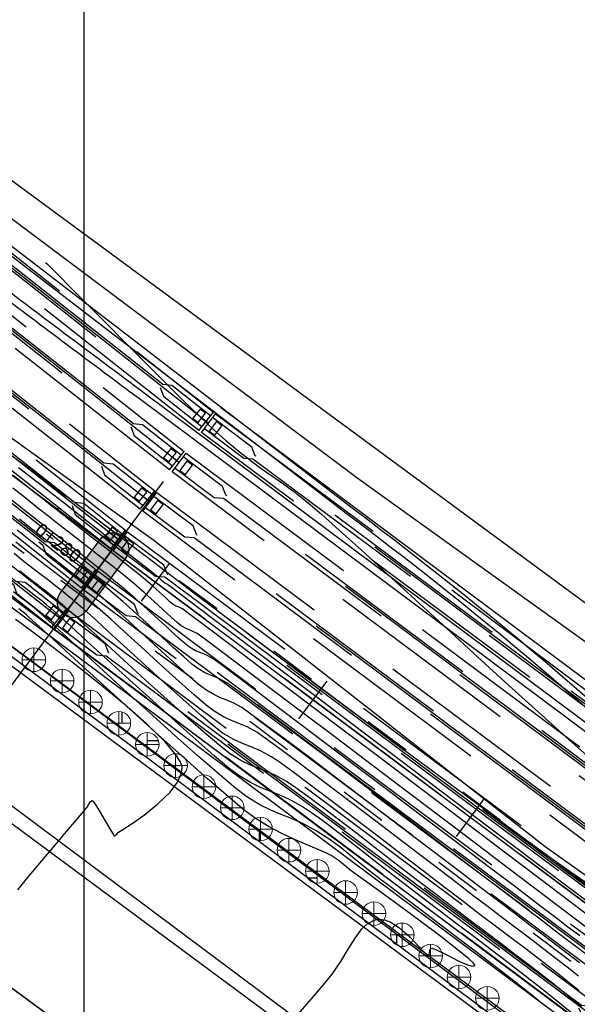
# Model space of a CAD drawing. Units: metres. Extents: x 241886 to 272603, y 8661449 to 8669241.
# Drawn here: x 259397 to 259425, y 8665242 to 8665292 of the extents above; entities that cross this region are included whole.
import ezdxf

# ---------------------------------------------------------------- set-up
doc = ezdxf.new("R2010")
doc.units = ezdxf.units.M
for name, pattern in [('ACAD_ISO03W100', [30, 12, -18]), ('DASHDOT', [25.4, 12.7, -6.35, 0, -6.35]), ('DASHED', [0.75, 0.5, -0.25])]:
    doc.linetypes.add(name, pattern=pattern)
for name, color, linetype in [('0 CASCO BD', 252, 'Continuous'), ('0 NW Mr', 7, 'Continuous'), ('0 PTE COLONIAL', 7, 'Continuous'), ('0 VIAD MARINA', 7, 'Continuous'), ('01', 1, 'Continuous'), ('01_PTO', 7, 'Continuous'), ('05_PERF', 7, 'Continuous'), ('BERMA CENTRAL', 2, 'Continuous'), ('C-ROAD-MARK', 212, 'Continuous'), ('Cuadricula Coordenadas', 5, 'Continuous'), ('MANZANA', 251, 'Continuous'), ('PILAR', 3, 'Continuous'), ('Señalizacion', 252, 'Continuous'), ('TOp_Limite Propiedad', 252, 'Continuous'), ('TOP_Veredas', 252, 'Continuous'), ('VEREDA', 1, 'Continuous')]:
    doc.layers.add(name, color=color, linetype=linetype)
for name, color, linetype, true_color in [('02_TIN Mn', 7, 'Continuous', 0x757500), ('02_TIN My', 7, 'Continuous', 0xad5700), ('BARANDA SOMBRA', 7, 'Continuous', 0x8c8c8c)]:
    doc.layers.add(name, color=color, linetype=linetype, true_color=true_color)
doc.layers.add('SOMBRA ESTRUCTURA', color=7, linetype='Continuous', lineweight=9, true_color=0xb0b0b0)
doc.styles.add('DATOS-02', font='romand.shx')

# ---------------------------------------------------------------- blocks, each defined once
blk = doc.blocks.new('LOTES')
at = {"layer": 'TOP_Veredas', "flags": 128}
for points in [[(269610.292, 8665115.975), (269571.137, 8665138.087), (269559.442, 8665145.084), (269542.805, 8665155.439), (269540.952, 8665156.574), (269521.241, 8665168.91), (269501.694, 8665182.72), (269482.369, 8665197.056), (269465.747, 8665209.26), (269435.094, 8665231.75), (269411.162, 8665249.497), (269389.592, 8665265.483), (269369.333, 8665279.871), (269350.775, 8665293.455), (269324.878, 8665314.932), (269253.491, 8665372.166), (269240.618, 8665381.906), (269201.122, 8665410.746), (269168.595, 8665434.798), (269137.181, 8665458.049), (269109.701, 8665478.001), (269088.356, 8665493.738), (269063.275, 8665512.089), (269063.865, 8665512.896)], [(269051.84, 8665504.065), (269099.847, 8665469.208), (269132.048, 8665445.375), (269159.726, 8665424.557), (269181.298, 8665408.332), (269205.387, 8665390.61), (269234.961, 8665370.088), (269247.218, 8665360.507), (269257.16, 8665351.494), (269284.667, 8665329.474), (269321.276, 8665300.173), (269349.619, 8665277.99), (269378.895, 8665255.925), (269406.193, 8665235.88), (269461.535, 8665195.262), (269501.314, 8665165.83), (269530.857, 8665144.823), (269531.251, 8665145.664), (269532.502, 8665144.82)], [(269355.449, 8665291.272), (269356.805, 8665293.211), (269358.347, 8665295.912), (269359.466, 8665297.881), (269360.001, 8665299.11), (269360.211, 8665299.592), (269360.599, 8665299.634), (269360.857, 8665299.541), (269360.986, 8665299.369), (269362.607, 8665297.35), (269365.648, 8665293.851), (269368.855, 8665291.14), (269374.534, 8665286.966), (269381.953, 8665281.512), (269387.128, 8665277.709), (269403.564, 8665265.917), (269423.472, 8665250.328), (269445.389, 8665234.812), (269466.156, 8665219.605), (269503.124, 8665192.491)]]:
    blk.add_lwpolyline(points, dxfattribs=at)
at = {"layer": 'TOP_Veredas', "elevation": 22.779, "flags": 128}
blk.add_lwpolyline([(269387.646, 8665333.173), (269377.097, 8665331.17), (269374.824, 8665329.943), (269372.943, 8665327.934), (269370.327, 8665323.905), (269369.726, 8665321.948), (269368.889, 8665319.221), (269367.896, 8665313.445), (269367.216, 8665309.493), (269367.608, 8665306.809), (269369.202, 8665303.094), (269370.978, 8665301.163), (269375.107, 8665297.789), (269381.931, 8665293.029), (269393.354, 8665284.485), (269413.955, 8665269.049), (269429.291, 8665258.048), (269451.482, 8665241.877)], dxfattribs=at)
blk = doc.blocks.new('LOTESS')
at = {"layer": 'TOp_Limite Propiedad', "elevation": 22.747, "flags": 128}
blk.add_lwpolyline([(269386.5, 8665330.5), (269377.559, 8665328.928), (269372.006, 8665320.355), (269372.473, 8665301.796), (269452.408, 8665242.927)], dxfattribs=at)
at = {"layer": 'TOP_Veredas', "linetype": 'Continuous'}
blk.add_blockref('LOTES', (-0.003, 0), dxfattribs=at)
blk = doc.blocks.new('HACHT VIADUCTO 01')
at = {"layer": 'BARANDA SOMBRA'}
for points in [[(-318.571, -1088.747), (-372.636, -1048.4, -0.001255), (-379.078, -1043.568, -0.002495), (-382.306, -1041.108, -0.005015), (-387.676, -1036.888, -0.006235), (-391.925, -1033.391, -0.008774), (-396.949, -1028.997, -0.009976), (-401.226, -1024.963, -0.012534), (-405.868, -1020.172, -0.013718), (-409.88, -1015.571, -0.016293), (-413.984, -1010.252, -0.01746), (-417.475, -1005.033, -0.204614), (-427.806, -937.156, -0.01746), (-426.026, -931.136, -0.016293), (-423.69, -924.837, -0.013718), (-421.229, -919.25, -0.012534), (-418.222, -913.295, -0.009976), (-415.339, -908.171, -0.008774), (-411.849, -902.481, -0.006235), (-408.834, -897.879, -0.005015), (-404.962, -892.252, -0.002495), (-402.612, -888.943, -0.001255), (-397.9, -882.413), (-18.608, -359.587, 0.00017)], [(-318.335, -1088.423), (-372.397, -1048.08, -0.001255), (-378.837, -1043.248, -0.002495), (-382.062, -1040.792, -0.005015), (-387.426, -1036.576, -0.006235), (-391.667, -1033.085, -0.008774), (-396.68, -1028.7, -0.009976), (-400.946, -1024.677, -0.012534), (-405.574, -1019.901, -0.013718), (-409.572, -1015.316, -0.016293), (-413.659, -1010.018, -0.01746), (-417.135, -1004.823, -0.204614), (-427.419, -937.256, -0.01746), (-425.646, -931.263, -0.016293), (-423.32, -924.988, -0.013718), (-420.867, -919.422, -0.012534), (-417.87, -913.485, -0.009976), (-414.994, -908.375, -0.008774), (-411.512, -902.696, -0.006235), (-408.502, -898.103, -0.005015), (-404.635, -892.482, -0.002495), (-402.288, -889.177, -0.001255), (-397.576, -882.648), (-18.284, -359.822, 0.00017)], [(-310.1, -1077.101), (-364.024, -1036.86, -0.000422), (-367.738, -1034.083, -0.000846), (-369.582, -1032.697, -0.001689), (-372.63, -1030.383, -0.002116), (-375.042, -1028.522, -0.002957), (-377.898, -1026.271, -0.003387), (-380.36, -1024.281, -0.004224), (-383.073, -1022.017, -0.004657), (-385.492, -1019.926, -0.005491), (-388.063, -1017.609, -0.005927), (-390.39, -1015.415, -0.061983)], [(-387.792, -1017.315, 0.005491), (-385.227, -1019.626, 0.004657), (-382.815, -1021.712, 0.004224), (-380.106, -1023.971, 0.003387), (-377.648, -1025.959, 0.002957), (-374.796, -1028.206, 0.002116), (-372.387, -1030.065, 0.001689), (-369.342, -1032.378, 0.000846), (-367.499, -1033.763, 0.000422), (-363.785, -1036.539), (-309.864, -1076.777)]]:
    blk.add_lwpolyline(points, format="xyb", dxfattribs=at)
blk = doc.blocks.new('pilote')
at = {"layer": '01'}
h = blk.add_hatch(dxfattribs=at)
h.set_pattern_fill('ANGLE', color=2)
h.set_pattern_definition([(0, (0, 0), (0, 6.985), [5.08, -1.905]), (90, (0, 0), (-6.985, 4e-16), [5.08, -1.905])])
edge = h.paths.add_edge_path()
edge.add_line((264490.098, 8664691.971), (264490.098, 8664691.371))
edge.add_line((264490.098, 8664691.371), (264490.698, 8664691.371))
edge.add_arc((264490.098, 8664691.371), 0.6, 0, 90)
edge = h.paths.add_edge_path()
edge.add_line((264490.098, 8664690.771), (264490.098, 8664691.371))
edge.add_line((264490.098, 8664691.371), (264489.498, 8664691.371))
edge.add_arc((264490.098, 8664691.371), 0.6, 180, 270)
at = {"layer": 'SOMBRA ESTRUCTURA'}
for points in [[(264490.098, 8664691.971), (264490.098, 8664690.771)], [(264490.698, 8664691.371), (264489.498, 8664691.371)]]:
    blk.add_lwpolyline(points, dxfattribs=at)
blk.add_circle((264490.098, 8664691.371), 0.6, dxfattribs=at)
blk = doc.blocks.new('pilotes ok')
at = {"layer": '0 PTE COLONIAL', "color": 6}
for p in [(-92.652, 68.457), (-91.209, 67.381), (-89.767, 66.304), (-88.324, 65.228), (-86.881, 64.151), (-85.439, 63.075), (-83.996, 61.998), (-82.554, 60.922), (-81.111, 59.845), (-79.669, 58.769), (-78.226, 57.692), (-76.783, 56.616), (-75.341, 55.539), (-73.898, 54.462), (-72.456, 53.386), (-71.013, 52.309), (-69.57, 51.233)]:
    blk.add_blockref('pilote', p, dxfattribs=at)
blk = doc.blocks.new('MARINA VIA 2')
at = {"true_color": 0x636466}
h = blk.add_hatch(color=251, dxfattribs=at)
h.dxf.hatch_style = 1
edge = h.paths.add_edge_path()
edge.add_line((249402.121, 8665265.011), (249400.088, 8665262.286))
edge.add_arc((249399.447, 8665262.765), 0.8, 143.2679, 323.2679, ccw=False)
edge.add_line((249398.806, 8665263.243), (249400.839, 8665265.968))
edge.add_arc((249401.48, 8665265.489), 0.8, -36.7321, 143.2679, ccw=False)
at = {"layer": '0 NW Mr', "color": 253, "linetype": 'DASHDOT', "lineweight": -3, "ltscale": 2, "true_color": 0xb0b0b0}
for p, q in [((249406.309, 8665271.894), (249378.554, 8665293.751)), ((249404.813, 8665269.89), (249376.848, 8665291.913)), ((249403.318, 8665267.886), (249375.141, 8665290.075)), ((249401.822, 8665265.881), (249373.434, 8665288.237)), ((249400.326, 8665263.877), (249371.727, 8665286.399)), ((249398.83, 8665261.873), (249370.021, 8665284.561)), ((249435.159, 8665250.362), (249406.147, 8665272.013)), ((249433.664, 8665248.359), (249404.652, 8665270.01)), ((249432.169, 8665246.355), (249403.157, 8665268.006)), ((249430.674, 8665244.352), (249401.662, 8665266.002)), ((249429.179, 8665242.348), (249400.166, 8665263.999)), ((249427.683, 8665240.345), (249398.671, 8665261.995))]:
    blk.add_line(p, q, dxfattribs=at)
at = {"layer": '0 NW Mr', "color": 253, "linetype": 'DASHED', "lineweight": -3, "ltscale": 20, "true_color": 0xb0b0b0}
for p, q in [((249405.847, 8665271.494), (249406.591, 8665272.436)), ((249404.351, 8665269.49), (249405.096, 8665270.432)), ((249402.856, 8665267.486), (249403.6, 8665268.427)), ((249401.36, 8665265.482), (249402.104, 8665266.423)), ((249399.864, 8665263.477), (249400.608, 8665264.419)), ((249398.369, 8665261.473), (249399.113, 8665262.414))]:
    blk.add_line(p, q, dxfattribs=at)
at = {"layer": '0 NW Mr', "color": 253, "linetype": 'DASHED', "ltscale": 20, "true_color": 0xb0b0b0}
for p, q in [((249405.976, 8665271.392), (249406.696, 8665272.352)), ((249404.481, 8665269.388), (249405.201, 8665270.348)), ((249402.986, 8665267.384), (249403.705, 8665268.345)), ((249401.491, 8665265.381), (249402.21, 8665266.341)), ((249399.996, 8665263.377), (249400.715, 8665264.338)), ((249398.5, 8665261.374), (249399.22, 8665262.334))]:
    blk.add_line(p, q, dxfattribs=at)
at = {"layer": '0 NW Mr', "color": 253, "linetype": 'Continuous', "lineweight": -3, "true_color": 0xb0b0b0}
for p, q in [((249397.081, 8665268.649), (249395.531, 8665269.808)), ((249398.632, 8665267.491), (249397.081, 8665268.649)), ((249535.758, 8665165.161), (249398.632, 8665267.491))]:
    blk.add_line(p, q, dxfattribs=at)
at = {"layer": '0 NW Mr', "color": 253, "true_color": 0xb0b0b0}
for p, q in [((249404.342, 8665264.727), (249402.907, 8665262.803)), ((249412.357, 8665258.746), (249410.921, 8665256.822)), ((249420.371, 8665252.765), (249418.936, 8665250.842))]:
    blk.add_line(p, q, dxfattribs=at)
at = {"layer": '0 NW Mr', "color": 253, "linetype": 'Continuous', "lineweight": -3, "true_color": 0xb0b0b0}
for points in [[(249528.63, 8665175.753), (249466.911, 8665220.962, -0.03842), (249436.585, 8665246.976), (249435.266, 8665248.297, 0.036253), (249413.41, 8665267.218), (249387.587, 8665287.057, -0.018379), (249371.728, 8665302.006, -0.085346), (249356.525, 8665330.189, -0.11292), (249354.213, 8665361.777, -0.115349), (249367.43, 8665400.107, -0.00376), (249368.556, 8665401.837, -0.002818), (249369.927, 8665403.927, -0.002389), (249371.212, 8665405.843, -0.002168), (249372.65, 8665407.945, -0.001738), (249373.951, 8665409.817, -0.001518), (249375.459, 8665411.955, -0.001086), (249376.73, 8665413.737, -0.000867), (249378.334, 8665415.968, -0.000434), (249379.303, 8665417.31, -0.000217), (249381.254, 8665420.001), (249759.754, 8665941.695, 0.000501)], [(249528.866, 8665176.076), (249467.148, 8665221.285, -0.03842), (249436.868, 8665247.259), (249435.549, 8665248.579, 0.036249), (249413.651, 8665267.537), (249387.841, 8665287.366, -0.018349), (249372.029, 8665302.271, -0.085271), (249356.906, 8665330.312, -0.112937), (249354.61, 8665361.726, -0.115372), (249367.767, 8665399.892, -0.003761), (249368.891, 8665401.617, -0.002821), (249370.26, 8665403.706, -0.002389), (249371.543, 8665405.618, -0.002168), (249372.979, 8665407.718, -0.001738), (249374.279, 8665409.587, -0.001518), (249375.785, 8665411.723, -0.001086), (249377.055, 8665413.505, -0.000867), (249378.658, 8665415.734, -0.000434), (249379.627, 8665417.075, -0.000217), (249381.578, 8665419.766), (249760.077, 8665941.46, 0.000501)], [(249607.623, 8665118.631), (249572.747, 8665139.301), (249538.426, 8665159.438), (249537.034, 8665160.346, -0.013468), (249510.849, 8665178.464), (249441.44, 8665229.306), (249373.563, 8665279.96, -0.050604), (249363.37, 8665290.062, -0.055335), (249345.982, 8665316.611, -0.065447), (249339.349, 8665337.861, -0.033373), (249338.154, 8665349.186, -0.048077), (249339.833, 8665370.627, -0.059832), (249344.983, 8665388.386, -0.005345), (249345.975, 8665390.539, -0.012534), (249348.973, 8665396.476, -0.009976), (249351.848, 8665401.586, -0.008774), (249355.33, 8665407.264, -0.006235), (249358.34, 8665411.858, -0.005015), (249362.207, 8665417.479, -0.002495), (249364.555, 8665420.784, -0.001255), (249369.266, 8665427.312), (249748.558, 8665950.139, 0.00017)]]:
    blk.add_lwpolyline(points, format="xyb", dxfattribs=at)
at = {"layer": '0 NW Mr', "color": 253, "linetype": 'DASHED', "lineweight": -3, "ltscale": 20, "true_color": 0xb0b0b0}
for points in [[(249406.436, 8665272.24), (249404.475, 8665273.79), (249404.006, 8665273.842), (249381.077, 8665291.885), (249380.918, 8665292.329), (249378.956, 8665293.879)], [(249379.111, 8665294.076), (249406.591, 8665272.436)], [(249378.522, 8665293.33), (249380.484, 8665291.78), (249380.953, 8665291.728), (249403.882, 8665273.685), (249404.041, 8665273.241), (249405.995, 8665271.696)], [(249405.847, 8665271.494), (249378.367, 8665293.134)], [(249377.405, 8665292.238), (249405.096, 8665270.432)], [(249404.941, 8665270.235), (249402.979, 8665271.786), (249402.51, 8665271.838), (249379.37, 8665290.047), (249379.211, 8665290.491), (249377.25, 8665292.041)], [(249404.351, 8665269.49), (249376.661, 8665291.296)], [(249376.816, 8665291.492), (249378.777, 8665289.942), (249379.246, 8665289.89), (249402.386, 8665271.681), (249402.545, 8665271.236), (249404.5, 8665269.692)], [(249375.698, 8665290.4), (249403.6, 8665268.427)], [(249403.445, 8665268.231), (249401.483, 8665269.781), (249401.015, 8665269.833), (249377.663, 8665288.209), (249377.504, 8665288.654), (249375.543, 8665290.204)], [(249402.856, 8665267.486), (249374.954, 8665289.458)], [(249375.109, 8665289.655), (249377.07, 8665288.104), (249377.539, 8665288.052), (249400.891, 8665269.676), (249401.049, 8665269.232), (249403.004, 8665267.687)], [(249401.949, 8665266.227), (249399.988, 8665267.777), (249399.519, 8665267.829), (249375.956, 8665286.371), (249375.798, 8665286.816), (249373.836, 8665288.366)], [(249373.991, 8665288.562), (249402.104, 8665266.423)], [(249373.402, 8665287.817), (249375.364, 8665286.266), (249375.832, 8665286.214), (249399.395, 8665267.672), (249399.554, 8665267.228), (249401.508, 8665265.683)], [(249401.36, 8665265.482), (249373.247, 8665287.62)], [(249372.284, 8665286.724), (249400.608, 8665264.419)], [(249400.453, 8665264.223), (249398.492, 8665265.773), (249398.023, 8665265.825), (249374.25, 8665284.533), (249374.091, 8665284.977), (249372.129, 8665286.528)], [(249399.864, 8665263.477), (249371.54, 8665285.782)], [(249371.695, 8665285.978), (249373.657, 8665284.428), (249374.126, 8665284.376), (249397.899, 8665265.668), (249398.058, 8665265.224), (249400.012, 8665263.679)], [(249370.578, 8665284.886), (249399.113, 8665262.414)], [(249398.958, 8665262.218), (249396.996, 8665263.769), (249396.528, 8665263.82), (249372.543, 8665282.695), (249372.384, 8665283.139), (249370.423, 8665284.69)], [(249398.369, 8665261.473), (249369.834, 8665283.944)], [(249369.989, 8665284.14), (249371.95, 8665282.59), (249372.419, 8665282.538), (249396.404, 8665263.663), (249396.562, 8665263.219), (249398.517, 8665261.675)], [(249406.696, 8665272.352), (249435.428, 8665250.911)], [(249435.278, 8665250.711), (249433.277, 8665252.21), (249432.807, 8665252.25), (249408.717, 8665270.213), (249408.547, 8665270.653), (249406.546, 8665272.152)], [(249434.708, 8665249.951), (249405.976, 8665271.392)], [(249406.126, 8665271.592), (249408.127, 8665270.093), (249408.597, 8665270.053), (249432.687, 8665252.09), (249432.857, 8665251.65), (249434.851, 8665250.156)], [(249405.201, 8665270.348), (249433.932, 8665248.908)], [(249433.783, 8665248.708), (249431.782, 8665250.206), (249431.312, 8665250.246), (249407.222, 8665268.21), (249407.052, 8665268.65), (249405.051, 8665270.148)], [(249433.213, 8665247.947), (249404.481, 8665269.388)], [(249404.631, 8665269.588), (249406.632, 8665268.089), (249407.102, 8665268.05), (249431.192, 8665250.086), (249431.362, 8665249.646), (249433.356, 8665248.153)], [(249403.705, 8665268.345), (249432.437, 8665246.904)], [(249432.287, 8665246.704), (249430.286, 8665248.203), (249429.816, 8665248.242), (249405.727, 8665266.206), (249405.556, 8665266.646), (249403.556, 8665268.145)], [(249431.718, 8665245.944), (249402.986, 8665267.384)], [(249403.136, 8665267.585), (249405.137, 8665266.086), (249405.607, 8665266.046), (249429.696, 8665248.082), (249429.867, 8665247.642), (249431.861, 8665246.149)], [(249402.21, 8665266.341), (249430.942, 8665244.901)], [(249430.792, 8665244.7), (249428.791, 8665246.199), (249428.321, 8665246.239), (249404.232, 8665264.203), (249404.061, 8665264.642), (249402.06, 8665266.141)], [(249430.223, 8665243.94), (249401.491, 8665265.381)], [(249401.641, 8665265.581), (249403.642, 8665264.082), (249404.112, 8665264.042), (249428.201, 8665246.079), (249428.371, 8665245.639), (249430.365, 8665244.145)], [(249400.715, 8665264.338), (249429.447, 8665242.897)], [(249429.297, 8665242.697), (249427.296, 8665244.196), (249426.826, 8665244.235), (249402.736, 8665262.199), (249402.566, 8665262.639), (249400.565, 8665264.138)], [(249428.727, 8665241.936), (249399.996, 8665263.377)], [(249400.145, 8665263.577), (249402.146, 8665262.079), (249402.616, 8665262.039), (249426.706, 8665244.075), (249426.876, 8665243.635), (249428.87, 8665242.142)], [(249399.22, 8665262.334), (249427.952, 8665240.893)], [(249427.802, 8665240.693), (249425.801, 8665242.192), (249425.331, 8665242.232), (249401.241, 8665260.195), (249401.071, 8665260.635), (249399.07, 8665262.134)], [(249427.232, 8665239.933), (249398.5, 8665261.374)], [(249398.65, 8665261.574), (249400.651, 8665260.075), (249401.121, 8665260.035), (249425.211, 8665242.072), (249425.381, 8665241.632), (249427.375, 8665240.138)]]:
    blk.add_lwpolyline(points, dxfattribs=at)
at = {"layer": '0 NW Mr', "color": 253, "linetype": 'Continuous', "lineweight": -3, "true_color": 0xb0b0b0}
blk.add_lwpolyline([(249406.946, 8665272.688), (249435.678, 8665251.248), (249434.48, 8665249.642), (249463.332, 8665228.111), (249461.445, 8665225.583)], dxfattribs=at)
at = {"layer": '0 NW Mr', "color": 253, "lineweight": -3, "true_color": 0xb0b0b0}
for points in [[(249405.817, 8665271.9), (249406.189, 8665272.371), (249405.915, 8665272.588), (249405.543, 8665272.117)], [(249406.657, 8665271.257), (249407.016, 8665271.737), (249406.736, 8665271.947), (249406.376, 8665271.467)], [(249404.322, 8665269.896), (249404.694, 8665270.367), (249404.419, 8665270.584), (249404.047, 8665270.113)], [(249405.161, 8665269.253), (249405.521, 8665269.734), (249405.241, 8665269.943), (249404.881, 8665269.463)], [(249402.826, 8665267.892), (249403.198, 8665268.362), (249402.923, 8665268.579), (249402.551, 8665268.109)], [(249403.666, 8665267.25), (249404.026, 8665267.73), (249403.746, 8665267.94), (249403.386, 8665267.46)], [(249401.33, 8665265.887), (249401.702, 8665266.358), (249401.428, 8665266.575), (249401.056, 8665266.105)], [(249402.171, 8665265.246), (249402.531, 8665265.726), (249402.25, 8665265.936), (249401.891, 8665265.456)], [(249399.835, 8665263.883), (249400.207, 8665264.354), (249399.932, 8665264.571), (249399.56, 8665264.1)], [(249400.676, 8665263.243), (249401.035, 8665263.723), (249400.755, 8665263.933), (249400.396, 8665263.452)], [(249398.339, 8665261.879), (249398.711, 8665262.35), (249398.436, 8665262.567), (249398.064, 8665262.096)], [(249399.18, 8665261.239), (249399.54, 8665261.719), (249399.26, 8665261.929), (249398.9, 8665261.449)]]:
    blk.add_lwpolyline(points, close=True, dxfattribs=at)
at = {"layer": '0 NW Mr', "color": 253, "linetype": 'Continuous', "lineweight": -3, "true_color": 0xb0b0b0}
for radius in [0.05, 0.015, 0.015]:
    blk.add_circle((249398.632, 8665267.491), radius, dxfattribs=at)
at = {"layer": '0 VIAD MARINA'}
blk.add_line((249404.03, 8665268.906), (249395.18, 8665257.047), dxfattribs=at)
at = {"layer": 'PILAR', "color": 1}
for p, q in [((249398.968, 8665262.123), (249401.959, 8665266.131)), ((249399.822, 8665264.606), (249401.105, 8665263.649))]:
    blk.add_line(p, q, dxfattribs=at)
at = {"layer": 'PILAR', "color": 251, "true_color": 0x636466}
blk.add_lwpolyline([(249402.121, 8665265.011), (249400.088, 8665262.286, -1), (249398.806, 8665263.243), (249400.839, 8665265.968, -1)], format="xyb", close=True, dxfattribs=at)
at = {"layer": '0 CASCO BD'}
blk.add_blockref('pilotes ok', (-15000, 500), dxfattribs=at)
at = {"layer": '0 NW Mr', "color": 253, "linetype": 'Continuous', "lineweight": -3, "true_color": 0xb0b0b0, "insert": (249398.894, 8665266.052), "char_height": 0.7, "attachment_point": 2, "rotation": 323.2679, "style": 'DATOS-02'}
blk.add_mtext('0+280', dxfattribs=at)
blk = doc.blocks.new('TIN 023')
at = {"layer": '02_TIN Mn', "linetype": 'Continuous', "lineweight": -3}
for points, elevation in [([(259425.575, 8665246.205), (259424.743, 8665246.836), (259423.561, 8665247.731), (259422.094, 8665248.841), (259420.407, 8665250.118), (259418.565, 8665251.512), (259416.633, 8665252.973), (259414.677, 8665254.452), (259412.761, 8665255.9), (259410.95, 8665257.267), (259409.311, 8665258.504), (259407.907, 8665259.561), (259406.804, 8665260.389), (259406.068, 8665260.939), (259405.762, 8665261.162), (259405.474, 8665261.309), (259405.232, 8665261.405), (259404.951, 8665261.56), (259404.733, 8665261.733), (259404.42, 8665262.014), (259404.027, 8665262.377), (259403.57, 8665262.799), (259403.062, 8665263.255), (259402.521, 8665263.721), (259402.041, 8665264.115), (259401.453, 8665264.584), (259400.794, 8665265.103), (259400.098, 8665265.647), (259399.401, 8665266.188), (259398.737, 8665266.703), (259398.144, 8665267.164), (259397.655, 8665267.547), (259397.152, 8665267.944), (259396.744, 8665268.269), (259396.384, 8665268.556)], 23), ([(259425.23, 8665245.778), (259424.635, 8665246.229), (259424.141, 8665246.605), (259423.254, 8665247.278), (259422.04, 8665248.199), (259420.568, 8665249.315), (259418.906, 8665250.575), (259417.12, 8665251.928), (259415.278, 8665253.321), (259413.449, 8665254.705), (259411.7, 8665256.027), (259410.098, 8665257.235), (259408.712, 8665258.278), (259407.608, 8665259.106), (259406.855, 8665259.665), (259406.519, 8665259.906), (259406.202, 8665260.075), (259405.939, 8665260.182), (259405.678, 8665260.292), (259405.368, 8665260.472), (259405.112, 8665260.672), (259404.755, 8665260.987), (259404.309, 8665261.397), (259403.79, 8665261.878), (259403.209, 8665262.41), (259402.582, 8665262.97), (259401.921, 8665263.537), (259401.921, 8665263.537), (259401.787, 8665263.649), (259401.524, 8665263.866), (259401.141, 8665264.178), (259400.643, 8665264.576), (259400.036, 8665265.052), (259399.431, 8665265.519), (259398.815, 8665265.992), (259398.176, 8665266.485), (259397.498, 8665267.014), (259396.866, 8665267.514), (259396.342, 8665267.931)], 23.5), ([(259425.529, 8665244.867), (259425.041, 8665245.237), (259424.515, 8665245.634), (259423.933, 8665246.073), (259423.279, 8665246.569), (259422.7, 8665247.01), (259421.759, 8665247.725), (259420.526, 8665248.662), (259419.07, 8665249.768), (259417.459, 8665250.991), (259415.762, 8665252.278), (259414.048, 8665253.576), (259412.387, 8665254.833), (259410.846, 8665255.996), (259409.496, 8665257.011), (259408.405, 8665257.827), (259407.643, 8665258.391), (259407.277, 8665258.65), (259406.865, 8665258.87), (259406.524, 8665259.008), (259406.187, 8665259.151), (259405.786, 8665259.383), (259405.491, 8665259.612), (259405.075, 8665259.973), (259404.561, 8665260.439), (259403.972, 8665260.981), (259403.331, 8665261.571), (259402.66, 8665262.182), (259401.983, 8665262.786), (259401.321, 8665263.353), (259401.321, 8665263.353), (259401.176, 8665263.474), (259400.903, 8665263.7), (259400.531, 8665264.005), (259400.087, 8665264.361), (259399.587, 8665264.752), (259399.107, 8665265.12), (259398.601, 8665265.506), (259398.028, 8665265.946), (259397.342, 8665266.482), (259396.716, 8665266.976)], 24), ([(259425.216, 8665244.411), (259424.651, 8665244.845), (259424.06, 8665245.293), (259423.422, 8665245.775), (259422.716, 8665246.307), (259421.922, 8665246.909), (259421.25, 8665247.422), (259420.263, 8665248.174), (259419.029, 8665249.114), (259417.616, 8665250.189), (259416.093, 8665251.348), (259414.527, 8665252.537), (259412.986, 8665253.705), (259411.538, 8665254.799), (259410.251, 8665255.768), (259409.193, 8665256.558), (259408.431, 8665257.118), (259408.034, 8665257.394), (259407.62, 8665257.621), (259407.273, 8665257.771), (259406.948, 8665257.898), (259406.606, 8665258.054), (259406.203, 8665258.294), (259405.817, 8665258.595), (259405.248, 8665259.087), (259404.545, 8665259.719), (259403.757, 8665260.44), (259402.932, 8665261.196), (259402.119, 8665261.938), (259401.365, 8665262.613), (259400.721, 8665263.169), (259400.721, 8665263.169), (259400.592, 8665263.277), (259400.35, 8665263.478), (259400.019, 8665263.748), (259399.625, 8665264.064), (259399.18, 8665264.412), (259398.753, 8665264.74), (259398.304, 8665265.082), (259397.795, 8665265.474), (259397.185, 8665265.949), (259396.588, 8665266.421)], 24.5), ([(259425.188, 8665243.003), (259424.508, 8665243.548), (259423.847, 8665244.068), (259423.184, 8665244.579), (259422.502, 8665245.099), (259421.783, 8665245.643), (259421.007, 8665246.229), (259420.155, 8665246.872), (259419.21, 8665247.589), (259418.321, 8665248.268), (259417.284, 8665249.063), (259416.148, 8665249.936), (259414.962, 8665250.845), (259413.776, 8665251.753), (259412.638, 8665252.619), (259411.597, 8665253.405), (259410.702, 8665254.07), (259410.003, 8665254.576), (259409.549, 8665254.883), (259408.981, 8665255.194), (259408.504, 8665255.4), (259408.06, 8665255.573), (259407.591, 8665255.787), (259407.039, 8665256.117), (259406.611, 8665256.445), (259405.975, 8665256.984), (259405.181, 8665257.683), (259404.281, 8665258.49), (259403.327, 8665259.357), (259402.368, 8665260.232), (259401.457, 8665261.065), (259400.645, 8665261.804), (259399.982, 8665262.4), (259399.521, 8665262.802), (259399.521, 8665262.802), (259399.409, 8665262.895), (259399.199, 8665263.068), (259398.917, 8665263.298), (259398.585, 8665263.562), (259398.207, 8665263.856), (259397.826, 8665264.146), (259397.396, 8665264.475), (259396.872, 8665264.884), (259396.437, 8665265.229)], 25.5), ([(259425.324, 8665242.16), (259424.608, 8665242.747), (259423.924, 8665243.296), (259423.258, 8665243.822), (259422.595, 8665244.336), (259421.92, 8665244.853), (259421.219, 8665245.385), (259420.476, 8665245.945), (259419.678, 8665246.547), (259418.809, 8665247.204), (259417.854, 8665247.929), (259416.842, 8665248.703), (259415.826, 8665249.486), (259414.826, 8665250.26), (259413.862, 8665251.005), (259412.955, 8665251.702), (259412.126, 8665252.332), (259411.394, 8665252.875), (259410.781, 8665253.313), (259410.306, 8665253.627), (259409.76, 8665253.932), (259409.293, 8665254.144), (259408.868, 8665254.312), (259408.445, 8665254.482), (259407.987, 8665254.705), (259407.456, 8665255.029), (259406.961, 8665255.409), (259406.215, 8665256.04), (259405.282, 8665256.861), (259404.226, 8665257.807), (259403.112, 8665258.816), (259402.004, 8665259.826), (259400.966, 8665260.774), (259400.064, 8665261.597), (259399.36, 8665262.232), (259398.92, 8665262.618), (259398.92, 8665262.618), (259398.809, 8665262.711), (259398.604, 8665262.88), (259398.332, 8665263.101), (259398.013, 8665263.351), (259397.639, 8665263.639), (259397.229, 8665263.952), (259396.715, 8665264.352)], 26), ([(259424.826, 8665241.837), (259424.028, 8665242.492), (259423.234, 8665243.128), (259422.413, 8665243.773), (259421.573, 8665244.423), (259420.719, 8665245.076), (259419.859, 8665245.729), (259419, 8665246.378), (259418.149, 8665247.019), (259417.313, 8665247.651), (259416.498, 8665248.269), (259415.628, 8665248.937), (259414.822, 8665249.567), (259414.074, 8665250.154), (259413.38, 8665250.698), (259412.736, 8665251.194), (259412.138, 8665251.641), (259411.582, 8665252.034), (259411.063, 8665252.372), (259410.453, 8665252.713), (259409.93, 8665252.95), (259409.453, 8665253.137), (259408.98, 8665253.329), (259408.468, 8665253.578), (259407.874, 8665253.94), (259407.376, 8665254.32), (259406.629, 8665254.947), (259405.692, 8665255.765), (259404.622, 8665256.717), (259403.478, 8665257.748), (259402.318, 8665258.801), (259401.201, 8665259.82), (259400.184, 8665260.749), (259399.326, 8665261.532), (259398.686, 8665262.112), (259398.32, 8665262.434), (259398.32, 8665262.434), (259398.231, 8665262.508), (259398.067, 8665262.644), (259397.85, 8665262.82), (259397.596, 8665263.02), (259397.297, 8665263.25), (259396.969, 8665263.5), (259396.558, 8665263.819)], 26.5), ([(259423.448, 8665242.236), (259422.629, 8665242.891), (259421.736, 8665243.593), (259420.796, 8665244.321), (259419.835, 8665245.058), (259418.88, 8665245.785), (259417.959, 8665246.483), (259417.097, 8665247.133), (259416.323, 8665247.717), (259415.662, 8665248.215), (259415.141, 8665248.609), (259414.488, 8665249.12), (259413.956, 8665249.554), (259413.485, 8665249.94), (259413.013, 8665250.31), (259412.478, 8665250.691), (259411.821, 8665251.116), (259411.145, 8665251.494), (259410.567, 8665251.756), (259410.039, 8665251.963), (259409.515, 8665252.175), (259408.948, 8665252.451), (259408.291, 8665252.851), (259407.734, 8665253.277), (259406.892, 8665253.984), (259405.832, 8665254.907), (259404.624, 8665255.982), (259403.335, 8665257.142), (259402.033, 8665258.322), (259400.787, 8665259.458), (259399.664, 8665260.484), (259398.734, 8665261.335), (259398.063, 8665261.945), (259397.72, 8665262.25), (259397.356, 8665262.549), (259397.066, 8665262.775), (259396.774, 8665262.998), (259396.402, 8665263.287)], 27), ([(259396.634, 8665248.119), (259397.214, 8665248.829), (259397.856, 8665249.602), (259398.508, 8665250.378), (259399.116, 8665251.097), (259399.628, 8665251.7), (259399.991, 8665252.127), (259400.154, 8665252.321), (259400.248, 8665252.477), (259400.321, 8665252.611), (259400.409, 8665252.665), (259400.561, 8665252.478), (259400.832, 8665252.037), (259401.139, 8665251.509), (259401.357, 8665251.14), (259401.476, 8665250.95), (259401.524, 8665250.885), (259401.537, 8665250.876), (259401.559, 8665250.876), (259401.602, 8665250.896), (259401.667, 8665250.96), (259401.76, 8665251.062), (259401.967, 8665251.194), (259402.444, 8665251.501), (259403.08, 8665251.945), (259403.763, 8665252.49), (259404.383, 8665253.097), (259404.759, 8665253.604), (259404.933, 8665253.983), (259404.984, 8665254.232), (259404.988, 8665254.354), (259404.988, 8665254.354), (259404.975, 8665254.444), (259404.894, 8665254.654), (259404.645, 8665255.04), (259404.106, 8665255.663), (259403.173, 8665256.573), (259402.04, 8665257.568), (259400.806, 8665258.589), (259399.568, 8665259.571), (259398.422, 8665260.454), (259397.468, 8665261.175), (259396.801, 8665261.672), (259396.52, 8665261.883)], 28), ([(259398.045, 8665280.053), (259398.141, 8665279.957), (259398.357, 8665279.742), (259398.731, 8665279.367), (259399.316, 8665278.778), (259400.156, 8665277.929), (259401.087, 8665276.988), (259402.073, 8665275.994), (259403.079, 8665274.983), (259404.071, 8665273.994), (259405.013, 8665273.064), (259405.871, 8665272.231), (259406.61, 8665271.531), (259407.194, 8665271.003), (259407.908, 8665270.406), (259408.522, 8665269.933), (259409.075, 8665269.535), (259409.61, 8665269.163), (259410.168, 8665268.77), (259410.791, 8665268.307), (259411.519, 8665267.725), (259412.111, 8665267.214), (259412.995, 8665266.422), (259414.122, 8665265.399), (259415.44, 8665264.193), (259416.898, 8665262.854), (259418.447, 8665261.433), (259420.035, 8665259.977), (259421.611, 8665258.537), (259423.126, 8665257.161), (259424.527, 8665255.9), (259425.765, 8665254.802)], 22), ([(259425.517, 8665248.507), (259424.529, 8665249.191), (259423.763, 8665249.737), (259422.754, 8665250.469), (259421.546, 8665251.353), (259420.182, 8665252.356), (259418.708, 8665253.444), (259417.166, 8665254.585), (259415.602, 8665255.745), (259414.06, 8665256.891), (259412.583, 8665257.99), (259411.216, 8665259.008), (259410.004, 8665259.912), (259408.989, 8665260.67), (259408.217, 8665261.247), (259407.234, 8665261.984), (259406.344, 8665262.656), (259405.53, 8665263.273), (259404.776, 8665263.847), (259404.066, 8665264.389), (259403.383, 8665264.909), (259402.711, 8665265.42), (259402.035, 8665265.932), (259401.33, 8665266.466), (259400.744, 8665266.91), (259400.229, 8665267.3), (259399.738, 8665267.671), (259399.222, 8665268.059), (259398.633, 8665268.499), (259397.923, 8665269.026), (259397.275, 8665269.504), (259396.299, 8665270.219)], 22), ([(259396.661, 8665269.611), (259397.395, 8665269.055), (259397.681, 8665268.838), (259397.825, 8665268.726), (259397.968, 8665268.612), (259398.245, 8665268.395), (259398.896, 8665267.884), (259399.797, 8665267.176), (259400.825, 8665266.369), (259401.856, 8665265.559), (259402.764, 8665264.845), (259403.428, 8665264.322), (259403.721, 8665264.089), (259403.721, 8665264.089), (259403.757, 8665264.058), (259403.829, 8665263.996), (259403.931, 8665263.905), (259404.043, 8665263.802), (259404.116, 8665263.738), (259404.181, 8665263.705), (259404.248, 8665263.673), (259404.524, 8665263.465), (259405.295, 8665262.883), (259406.493, 8665261.979), (259408.045, 8665260.808), (259409.882, 8665259.421), (259411.932, 8665257.873), (259414.126, 8665256.217), (259416.394, 8665254.505), (259418.663, 8665252.791), (259420.865, 8665251.129), (259422.929, 8665249.571), (259424.783, 8665248.17), (259426.359, 8665246.981)], 22)]:
    blk.add_lwpolyline(points, dxfattribs=dict(at, elevation=elevation))
at = {"layer": '02_TIN My', "linetype": 'Continuous', "lineweight": -3}
for points, elevation in [([(259425.177, 8665243.733), (259424.601, 8665244.185), (259424.024, 8665244.63), (259423.431, 8665245.083), (259422.805, 8665245.556), (259422.129, 8665246.066), (259421.389, 8665246.625), (259420.566, 8665247.249), (259419.79, 8665247.841), (259418.768, 8665248.622), (259417.562, 8665249.544), (259416.234, 8665250.558), (259414.847, 8665251.615), (259413.464, 8665252.667), (259412.147, 8665253.665), (259410.959, 8665254.559), (259409.962, 8665255.302), (259409.219, 8665255.845), (259408.791, 8665256.139), (259408.301, 8665256.408), (259407.888, 8665256.585), (259407.504, 8665256.735), (259407.098, 8665256.921), (259406.621, 8665257.206), (259406.21, 8665257.524), (259405.599, 8665258.046), (259404.841, 8665258.719), (259403.988, 8665259.492), (259403.092, 8665260.31), (259402.205, 8665261.121), (259401.379, 8665261.873), (259400.667, 8665262.512), (259400.121, 8665262.986), (259400.121, 8665262.986), (259399.99, 8665263.095), (259399.746, 8665263.297), (259399.417, 8665263.565), (259399.029, 8665263.874), (259398.587, 8665264.216), (259398.142, 8665264.555), (259397.641, 8665264.939), (259397.028, 8665265.417), (259396.529, 8665265.812)], 25), ([(259410.901, 8665241.788), (259411.572, 8665242.574), (259412.168, 8665243.27), (259412.628, 8665243.832), (259413.077, 8665244.474), (259413.454, 8665245.096), (259413.797, 8665245.661), (259414.141, 8665246.129), (259414.441, 8665246.408), (259414.694, 8665246.549), (259414.88, 8665246.606), (259414.979, 8665246.622), (259415.081, 8665246.627), (259415.292, 8665246.599), (259415.62, 8665246.473), (259416.059, 8665246.188), (259416.581, 8665245.727), (259417.029, 8665245.26), (259417.301, 8665244.958), (259417.44, 8665244.814), (259417.496, 8665244.77), (259417.512, 8665244.766), (259417.532, 8665244.776), (259417.561, 8665244.816), (259417.583, 8665244.907), (259417.603, 8665245.049), (259417.677, 8665245.171), (259417.942, 8665245.074), (259418.47, 8665244.807), (259419.087, 8665244.498), (259419.527, 8665244.306), (259419.767, 8665244.239), (259419.863, 8665244.245), (259419.888, 8665244.267), (259419.887, 8665244.292), (259419.825, 8665244.381), (259419.592, 8665244.605), (259419.067, 8665245.041), (259418.158, 8665245.745), (259417.088, 8665246.544), (259415.987, 8665247.351), (259414.983, 8665248.079), (259414.206, 8665248.641), (259413.785, 8665248.949), (259413.451, 8665249.213), (259413.195, 8665249.426), (259412.932, 8665249.627), (259412.578, 8665249.86), (259412.267, 8665250.02), (259411.837, 8665250.205), (259411.312, 8665250.423), (259410.713, 8665250.68), (259410.065, 8665250.984), (259409.389, 8665251.342), (259408.709, 8665251.763), (259408.157, 8665252.182), (259407.33, 8665252.871), (259406.287, 8665253.774), (259405.089, 8665254.834), (259403.795, 8665255.992), (259402.466, 8665257.192), (259401.162, 8665258.377), (259399.943, 8665259.489), (259398.869, 8665260.472), (259398.001, 8665261.267), (259397.398, 8665261.817), (259397.12, 8665262.066), (259397.12, 8665262.066), (259397.065, 8665262.112), (259396.966, 8665262.194), (259396.837, 8665262.297), (259396.686, 8665262.415)], 27.5), ([(259426.094, 8665246.498), (259424.817, 8665247.464), (259423.206, 8665248.682), (259421.337, 8665250.095), (259419.286, 8665251.645), (259417.126, 8665253.277), (259414.934, 8665254.933), (259412.785, 8665256.556), (259410.754, 8665258.09), (259408.917, 8665259.476), (259407.348, 8665260.659), (259406.123, 8665261.582), (259405.317, 8665262.187), (259405.005, 8665262.417), (259404.837, 8665262.503), (259404.697, 8665262.559), (259404.533, 8665262.649), (259404.375, 8665262.778), (259404.139, 8665262.992), (259403.841, 8665263.268), (259403.497, 8665263.58), (259403.121, 8665263.905), (259402.734, 8665264.218), (259402.109, 8665264.714), (259401.325, 8665265.331), (259400.461, 8665266.008), (259399.599, 8665266.682), (259398.817, 8665267.293), (259398.194, 8665267.779), (259397.812, 8665268.079), (259397.414, 8665268.395), (259397.104, 8665268.641), (259396.794, 8665268.886), (259396.394, 8665269.198)], 22.5)]:
    blk.add_lwpolyline(points, dxfattribs=dict(at, elevation=elevation))

msp = doc.modelspace()

# ---------------------------------------------------------------- linework, layer by layer
at = {"layer": '01_PTO', "color": 2, "flags": 128}
msp.add_lwpolyline([(259373.563, 8665279.96), (259441.44, 8665229.306), (259510.849, 8665178.464, 0.013468), (259537.034, 8665160.346), (259538.426, 8665159.438), (259538.208, 8665159.103), (259536.816, 8665160.011, -0.013468), (259510.613, 8665178.141), (259441.203, 8665228.984), (259373.324, 8665279.639)], format="xyb", dxfattribs=at)
at = {"layer": 'BERMA CENTRAL', "flags": 128}
msp.add_lwpolyline([(259063.05, 8665503.92), (259085.641, 8665487.26), (259229.463, 8665381.413), (259265.045, 8665354.166), (259296.773, 8665328.631), (259328.374, 8665303.236), (259360.655, 8665279.022), (259428.382, 8665228.46), (259463.591, 8665202.505), (259497.18, 8665177.806), (259529.991, 8665154.843), (259529.619, 8665154.206), (259495.854, 8665178.208), (259462.365, 8665202.739), (259427.802, 8665228.169), (259392.716, 8665254.151), (259359.631, 8665278.963), (259327.827, 8665302.918), (259296.314, 8665328.299), (259264.452, 8665353.914), (259228.682, 8665381.181), (259062.736, 8665503.442)], close=True, dxfattribs=at)
at = {"layer": 'C-ROAD-MARK', "color": 212, "linetype": 'Continuous', "lineweight": -3}
msp.add_circle((259398.632, 8665267.491), 0.015, dxfattribs=at)
msp.add_circle((259398.632, 8665267.491), 0.015, dxfattribs=at)
at = {"layer": 'Cuadricula Coordenadas', "color": 8}
msp.add_line((259400, 8664167.096), (259400, 8668314.353), dxfattribs=at)
at = {"layer": 'MANZANA', "color": 251, "elevation": 22.747, "flags": 128}
msp.add_lwpolyline([(259386.5, 8665330.5), (259377.559, 8665328.928), (259372.006, 8665320.355), (259372.473, 8665301.796), (259452.408, 8665242.927)], dxfattribs=at)
at = {"layer": 'Señalizacion', "linetype": 'ACAD_ISO03W100', "ltscale": 0.2}
for points in [[(259448.828, 8665226.538), (259396.957, 8665265.247, -0.001255), (259390.534, 8665270.065, -0.002495), (259387.343, 8665272.497, -0.005015), (259382.045, 8665276.661, -0.006235), (259377.885, 8665280.084, -0.008774), (259372.982, 8665284.373, -0.009976), (259368.839, 8665288.281, -0.012534), (259364.357, 8665292.906, -0.013718), (259360.511, 8665297.317, -0.016293), (259356.59, 8665302.398, -0.01746), (259353.278, 8665307.35, -0.204614), (259343.49, 8665371.654, -0.01746), (259345.18, 8665377.367, -0.016293), (259347.411, 8665383.385, -0.013718), (259349.771, 8665388.74, -0.012534), (259352.673, 8665394.49, -0.009976), (259355.467, 8665399.454, -0.008774), (259358.872, 8665405.006, -0.006235), (259361.824, 8665409.512, -0.005015), (259365.643, 8665415.064, -0.002495), (259367.967, 8665418.335, -0.001255), (259372.666, 8665424.846), (259751.958, 8665947.673, 0.00017)], [(259474.563, 8665209.129), (259451.825, 8665228.626, 0.028987), (259450.051, 8665230.117), (259399.11, 8665268.132, -0.001255), (259392.701, 8665272.94, -0.002495), (259389.539, 8665275.35, -0.005015), (259384.298, 8665279.469, -0.006235), (259380.207, 8665282.835, -0.008774), (259375.4, 8665287.04, -0.009976), (259371.36, 8665290.85, -0.012534), (259367.004, 8665295.346, -0.013718), (259363.288, 8665299.607, -0.016293), (259359.511, 8665304.503, -0.01746), (259356.338, 8665309.246, -0.204614), (259346.976, 8665370.755, -0.01746), (259348.594, 8665376.226, -0.016293), (259350.744, 8665382.024, -0.013718), (259353.024, 8665387.199, -0.012534), (259355.845, 8665392.787, -0.009976)]]:
    msp.add_lwpolyline(points, format="xyb", dxfattribs=at)
at = {"layer": 'VEREDA', "flags": 128}
for points in [[(259609.899, 8665115.278), (259570.735, 8665137.395), (259559.026, 8665144.401), (259542.385, 8665154.759), (259540.531, 8665155.894), (259520.798, 8665168.244), (259501.225, 8665182.072), (259481.894, 8665196.412), (259465.273, 8665208.615), (259434.619, 8665231.106), (259410.686, 8665248.854), (259389.122, 8665264.836), (259368.865, 8665279.222), (259350.283, 8665292.824), (259324.373, 8665314.312), (259253, 8665371.535), (259240.141, 8665381.264), (259200.649, 8665410.101), (259168.119, 8665434.155), (259136.708, 8665457.404), (259109.229, 8665477.355), (259087.883, 8665493.093), (259062.157, 8665511.916), (259063.22, 8665513.368)], [(259610.292, 8665115.975), (259571.137, 8665138.087), (259559.442, 8665145.084), (259542.805, 8665155.439), (259540.952, 8665156.574), (259521.241, 8665168.91), (259501.694, 8665182.72), (259482.369, 8665197.056), (259465.747, 8665209.26), (259435.094, 8665231.75), (259411.162, 8665249.497), (259389.592, 8665265.483), (259369.333, 8665279.871), (259350.775, 8665293.455), (259324.878, 8665314.932), (259253.491, 8665372.166), (259240.618, 8665381.906), (259201.122, 8665410.746), (259168.595, 8665434.798), (259137.181, 8665458.049), (259109.701, 8665478.001), (259088.356, 8665493.738), (259063.275, 8665512.089), (259063.865, 8665512.896)], [(259051.84, 8665504.065), (259099.847, 8665469.208), (259132.048, 8665445.375), (259159.726, 8665424.557), (259181.298, 8665408.332), (259205.387, 8665390.61), (259234.961, 8665370.088), (259247.218, 8665360.507), (259257.16, 8665351.494), (259284.667, 8665329.474), (259321.276, 8665300.173), (259349.619, 8665277.99), (259378.895, 8665255.925), (259406.193, 8665235.88), (259461.535, 8665195.262), (259501.314, 8665165.83), (259530.857, 8665144.823), (259531.251, 8665145.664), (259532.502, 8665144.82)], [(259051.84, 8665504.065), (259099.847, 8665469.208), (259132.048, 8665445.375), (259159.726, 8665424.557), (259181.298, 8665408.332), (259205.387, 8665390.61), (259234.961, 8665370.088), (259247.218, 8665360.507), (259257.16, 8665351.494), (259284.667, 8665329.474), (259321.276, 8665300.173), (259349.619, 8665277.99), (259378.895, 8665255.925), (259406.193, 8665235.88), (259461.535, 8665195.262), (259501.314, 8665165.83), (259530.857, 8665144.823), (259531.251, 8665145.664), (259532.502, 8665144.82)], [(259387.646, 8665333.173), (259377.097, 8665331.17), (259374.824, 8665329.943), (259372.943, 8665327.934), (259370.327, 8665323.905), (259369.726, 8665321.948), (259368.889, 8665319.221), (259367.896, 8665313.445), (259367.216, 8665309.493), (259367.608, 8665306.809), (259369.202, 8665303.094), (259370.978, 8665301.163), (259375.107, 8665297.789), (259381.931, 8665293.029), (259393.354, 8665284.485), (259413.955, 8665269.049), (259429.291, 8665258.048), (259451.482, 8665241.877)]]:
    msp.add_lwpolyline(points, dxfattribs=at)

# ---------------------------------------------------------------- block references
at = {"layer": '0 CASCO BD'}
msp.add_blockref('LOTESS', (-10000, 0), dxfattribs=at)
at = {"layer": '0 NW Mr', "color": 4}
msp.add_blockref('MARINA VIA 2', (10000, 0), dxfattribs=at)
at = {"layer": '05_PERF'}
msp.add_blockref('TIN 023', (0, 0), dxfattribs=at)
at = {"layer": 'BARANDA SOMBRA'}
msp.add_blockref('HACHT VIADUCTO 01', (259766.842, 8666309.96), dxfattribs=at)

doc.saveas('drawing.dxf')
